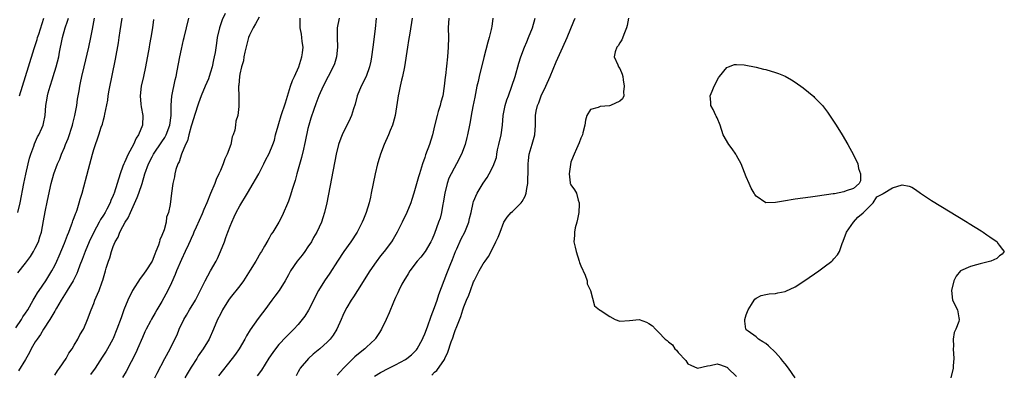
# Model space of a CAD drawing. Units: inches. Extents: x 2601000 to 2604000, y 1494000 to 1497000.
# Drawn here: x 2601208 to 2601410, y 1494634 to 1494707 of the extents above; entities that cross this region are included whole.
import ezdxf

# ---------------------------------------------------------------- set-up
doc = ezdxf.new("R2010")
doc.units = ezdxf.units.IN
doc.header["$MEASUREMENT"] = 0
doc.layers.add('LD26011494_2ft', color=234, linetype='Continuous')

msp = doc.modelspace()

# ---------------------------------------------------------------- linework, layer by layer
at = {"layer": 'LD26011494_2ft'}
for points, elevation in [([(2601249.96, 1494707.96), (2601249.37, 1494706.63), (2601248.82, 1494705), (2601248.38, 1494703), (2601248.19, 1494701.81), (2601247.93, 1494699.93), (2601247.75, 1494699), (2601247.6, 1494698.4), (2601247.33, 1494697), (2601247, 1494695.87), (2601246.72, 1494695), (2601246.54, 1494694.54), (2601245.91, 1494693), (2601245.07, 1494691), (2601244.49, 1494689.51), (2601243.68, 1494687), (2601243.54, 1494686.46), (2601243, 1494684.74), (2601242.53, 1494683), (2601242.24, 1494681.76), (2601241.86, 1494681), (2601241.02, 1494679.02), (2601240.56, 1494677.44), (2601240.28, 1494677), (2601239.86, 1494675.86), (2601239.68, 1494675), (2601239.62, 1494674.38), (2601239.27, 1494673), (2601238.97, 1494670.97), (2601238.67, 1494668.67), (2601238.34, 1494667), (2601237.97, 1494666.03), (2601237.88, 1494665), (2601237.46, 1494663.46), (2601237, 1494662.28), (2601236.57, 1494661.43), (2601236.48, 1494661), (2601236.27, 1494660.27), (2601235.77, 1494659), (2601235.53, 1494658.47), (2601235.01, 1494657), (2601233.73, 1494655), (2601233, 1494654.03), (2601232.52, 1494653.48), (2601230.96, 1494651), (2601230, 1494649), (2601229.21, 1494647), (2601228.62, 1494645.38), (2601227.78, 1494643), (2601227, 1494641.14), (2601226.94, 1494641), (2601225.84, 1494639), (2601225.53, 1494638.47), (2601224.76, 1494637.24), (2601223.28, 1494635), (2601222.32, 1494633.68)], 9734), ([(2601207, 1494643.29), (2601208.15, 1494645), (2601208.46, 1494645.54), (2601209, 1494646.31), (2601209.44, 1494647), (2601210.57, 1494649), (2601211, 1494649.69), (2601211.48, 1494650.52), (2601211.8, 1494651), (2601213.2, 1494653), (2601214.43, 1494655), (2601215, 1494656.1), (2601215.43, 1494657), (2601215.91, 1494658.09), (2601217, 1494660.7), (2601217.62, 1494662.38), (2601217.88, 1494663), (2601218.45, 1494664.45), (2601218.64, 1494665), (2601218.71, 1494665.29), (2601219, 1494666), (2601219.25, 1494666.75), (2601219.37, 1494667), (2601219.59, 1494667.59), (2601220.03, 1494669), (2601220.22, 1494669.78), (2601220.6, 1494671), (2601221.94, 1494675.94), (2601222.72, 1494679), (2601223, 1494679.97), (2601223.36, 1494681), (2601223.81, 1494682.19), (2601224.08, 1494683), (2601224.56, 1494684.56), (2601224.79, 1494685.21), (2601225, 1494686.11), (2601225.2, 1494686.8), (2601225.27, 1494687.27), (2601225.87, 1494690.13), (2601225.98, 1494691), (2601226.19, 1494692.19), (2601227.44, 1494698.56), (2601228.07, 1494701.93), (2601228.23, 1494703), (2601228.41, 1494704.41), (2601228.82, 1494707)], 9740), ([(2601207.39, 1494654.61), (2601209, 1494656.61), (2601210.01, 1494657.99), (2601210.64, 1494659), (2601211, 1494659.67), (2601211.63, 1494661), (2601211.97, 1494662.03), (2601212.26, 1494663), (2601212.69, 1494665.31), (2601213, 1494667.19), (2601213.48, 1494669.48), (2601214.24, 1494673), (2601214.79, 1494675), (2601215.54, 1494677), (2601216.01, 1494677.99), (2601216.39, 1494679), (2601217, 1494680.38), (2601217.24, 1494681), (2601217.76, 1494682.24), (2601218.64, 1494685), (2601218.7, 1494685.3), (2601219.15, 1494687), (2601219.52, 1494689), (2601219.69, 1494690.31), (2601220.01, 1494692.01), (2601220.16, 1494693), (2601220.31, 1494693.69), (2601220.57, 1494695), (2601221.02, 1494697), (2601221.97, 1494701), (2601222.4, 1494703), (2601222.72, 1494704.72), (2601223.19, 1494707)], 9742), ([(2601207.43, 1494667), (2601207.87, 1494669), (2601208.64, 1494673), (2601209.07, 1494674.93), (2601209.57, 1494677), (2601209.83, 1494678.17), (2601210.1, 1494679), (2601210.69, 1494680.69), (2601210.83, 1494681.17), (2601211.45, 1494682.55), (2601211.73, 1494683), (2601212.34, 1494684.34), (2601212.63, 1494685), (2601212.71, 1494685.29), (2601213.05, 1494687), (2601213.19, 1494689), (2601213.45, 1494690.55), (2601213.48, 1494691), (2601213.63, 1494691.63), (2601214.03, 1494693), (2601214.53, 1494694.53), (2601214.7, 1494695), (2601215.32, 1494697), (2601215.81, 1494699), (2601215.99, 1494699.99), (2601216.2, 1494701), (2601216.35, 1494701.65), (2601216.62, 1494703), (2601217.16, 1494705), (2601217.62, 1494706.38), (2601217.79, 1494707)], 9744), ([(2601235.29, 1494706.71), (2601235.04, 1494705), (2601234.73, 1494703), (2601234.45, 1494701.55), (2601234.36, 1494701), (2601233.61, 1494697), (2601233.2, 1494695), (2601232.76, 1494693), (2601232.51, 1494691), (2601232.69, 1494689.31), (2601232.73, 1494688.73), (2601233.11, 1494687), (2601233.01, 1494685), (2601232.2, 1494683), (2601231.72, 1494682.28), (2601231.17, 1494681), (2601230.06, 1494679), (2601229.31, 1494677.31), (2601229.16, 1494677), (2601229, 1494676.52), (2601228.43, 1494675), (2601227.18, 1494671), (2601227.12, 1494670.88), (2601227, 1494670.53), (2601226.53, 1494669.47), (2601226.37, 1494669), (2601225.71, 1494667.71), (2601225.32, 1494667), (2601225, 1494666.48), (2601224.41, 1494665.59), (2601224.1, 1494665), (2601223.01, 1494663), (2601222.06, 1494661), (2601221.23, 1494659), (2601220.64, 1494657.36), (2601220.17, 1494656.17), (2601219.74, 1494655), (2601219.52, 1494654.48), (2601218.76, 1494653), (2601217.53, 1494651), (2601217.34, 1494650.66), (2601217, 1494650.12), (2601216.32, 1494649), (2601215.38, 1494647.38), (2601215.11, 1494646.89), (2601215, 1494646.72), (2601213.99, 1494645), (2601212.71, 1494643), (2601212.08, 1494641.92), (2601211.37, 1494641), (2601211, 1494640.41), (2601210.19, 1494639), (2601209.8, 1494638.2), (2601209, 1494636.8), (2601207.53, 1494634.47)], 9738), ([(2601207.76, 1494691), (2601208.4, 1494693), (2601209.63, 1494697), (2601210.77, 1494700.77), (2601211.38, 1494702.62), (2601211.48, 1494703), (2601211.7, 1494703.7), (2601212.79, 1494707)], 9746), ([(2601215, 1494633.55), (2601215.54, 1494634.46), (2601215.96, 1494635), (2601217.33, 1494637), (2601217.9, 1494638.1), (2601218.57, 1494639), (2601219, 1494639.74), (2601219.76, 1494641), (2601220.16, 1494641.84), (2601220.92, 1494643), (2601221, 1494643.16), (2601221.72, 1494645), (2601222.45, 1494647), (2601223, 1494648.32), (2601223.25, 1494649), (2601223.8, 1494650.2), (2601224.12, 1494651), (2601224.73, 1494652.73), (2601224.89, 1494653.11), (2601225, 1494653.57), (2601225.44, 1494655), (2601225.59, 1494655.59), (2601226.03, 1494657), (2601226.32, 1494657.68), (2601226.62, 1494659), (2601227, 1494660), (2601227.41, 1494661), (2601228.02, 1494661.98), (2601228.38, 1494663), (2601229, 1494664.14), (2601229.48, 1494665), (2601230.09, 1494665.91), (2601230.52, 1494667), (2601231.92, 1494670.08), (2601232.25, 1494671), (2601232.93, 1494673), (2601233.52, 1494675), (2601234.24, 1494677), (2601235, 1494678.45), (2601235.31, 1494679), (2601237, 1494681.54), (2601237.57, 1494682.43), (2601237.89, 1494683), (2601238.64, 1494685), (2601238.89, 1494687), (2601238.92, 1494688.92), (2601238.9, 1494689.1), (2601239.05, 1494690.95), (2601239.72, 1494694.28), (2601239.9, 1494695), (2601240.14, 1494696.14), (2601240.68, 1494699), (2601241, 1494700.59), (2601241.45, 1494702.55), (2601241.54, 1494703), (2601242.02, 1494705), (2601242.55, 1494707)], 9736), ([(2601257, 1494707.19), (2601256.21, 1494705.79), (2601255.73, 1494705), (2601255, 1494703.46), (2601254.81, 1494703), (2601254, 1494699.99), (2601253.83, 1494699), (2601253.77, 1494698.23), (2601253.34, 1494697), (2601253, 1494695.5), (2601252.91, 1494695), (2601252.82, 1494693.18), (2601252.76, 1494693), (2601252.71, 1494692.71), (2601252.79, 1494691), (2601252.83, 1494689.17), (2601252.79, 1494688.79), (2601252.56, 1494687), (2601252.18, 1494685.82), (2601252.1, 1494685), (2601251.95, 1494683.95), (2601251.64, 1494683), (2601251.45, 1494682.55), (2601251.15, 1494681), (2601250.42, 1494679), (2601249.95, 1494678.05), (2601249.59, 1494677), (2601249, 1494675.69), (2601248.71, 1494675), (2601248.17, 1494673.83), (2601247.86, 1494673), (2601247, 1494670.96), (2601246.21, 1494669), (2601245.63, 1494667.63), (2601245.28, 1494666.72), (2601244.65, 1494665.35), (2601244.02, 1494664.02), (2601243.58, 1494663), (2601243.42, 1494662.58), (2601243, 1494661.68), (2601242.8, 1494661.19), (2601242.44, 1494660.44), (2601241.81, 1494659), (2601241, 1494657.32), (2601240.02, 1494655), (2601239.74, 1494654.26), (2601239, 1494652.58), (2601238.23, 1494651), (2601237.78, 1494650.21), (2601237, 1494648.75), (2601235.99, 1494647), (2601235.59, 1494646.41), (2601234.89, 1494645.11), (2601234.67, 1494644.67), (2601233.78, 1494643), (2601233.52, 1494642.48), (2601233, 1494641.32), (2601232, 1494639), (2601231.69, 1494638.31), (2601229.65, 1494634.35), (2601228.93, 1494633.07)], 9732), ([(2601235.53, 1494633), (2601236.03, 1494633.97), (2601237.62, 1494637), (2601238.7, 1494639), (2601239.69, 1494641), (2601240.11, 1494641.89), (2601240.55, 1494643), (2601241.5, 1494645), (2601242.08, 1494645.92), (2601242.69, 1494647), (2601243.89, 1494649), (2601245.91, 1494653), (2601247, 1494655.01), (2601248.12, 1494657), (2601248.42, 1494657.58), (2601249.02, 1494658.98), (2601249.83, 1494661), (2601250.15, 1494661.85), (2601250.55, 1494663), (2601251, 1494664.21), (2601251.33, 1494665), (2601251.84, 1494666.16), (2601252.27, 1494667), (2601253, 1494668.4), (2601254.58, 1494671), (2601255.77, 1494673), (2601256.21, 1494673.79), (2601256.88, 1494675), (2601257.9, 1494677), (2601258.24, 1494677.76), (2601259, 1494679.12), (2601259.76, 1494681), (2601260.1, 1494681.9), (2601260.36, 1494683), (2601260.85, 1494684.85), (2601261, 1494685.29), (2601261.51, 1494687), (2601262.4, 1494689.6), (2601263.44, 1494693), (2601263.84, 1494694.16), (2601264.24, 1494695), (2601265.13, 1494697), (2601265.75, 1494699), (2601265.88, 1494699.88), (2601265.98, 1494701), (2601265.81, 1494702.19), (2601265.75, 1494703), (2601265.68, 1494703.68), (2601265.38, 1494705), (2601265.36, 1494706.64), (2601265.39, 1494707)], 9730), ([(2601273.38, 1494707), (2601273.01, 1494705), (2601273.01, 1494702.99), (2601273.06, 1494701), (2601272.85, 1494699), (2601272.41, 1494697.59), (2601272.2, 1494697), (2601270.13, 1494693), (2601269.23, 1494691), (2601268.61, 1494689.39), (2601268.21, 1494688.21), (2601267.58, 1494686.43), (2601267.18, 1494685), (2601267, 1494684.26), (2601266.4, 1494681.6), (2601266.29, 1494681), (2601266.06, 1494680.06), (2601265.67, 1494678.33), (2601264.73, 1494675), (2601264.37, 1494673.63), (2601263.76, 1494671.76), (2601263.43, 1494670.57), (2601263, 1494669.37), (2601261.68, 1494666.32), (2601260.99, 1494665.01), (2601259.79, 1494663), (2601259.46, 1494662.54), (2601259, 1494661.74), (2601258.72, 1494661.28), (2601258.08, 1494660.08), (2601257.45, 1494659), (2601257.27, 1494658.73), (2601257, 1494658.25), (2601256.53, 1494657.47), (2601256.3, 1494657), (2601255.14, 1494655.14), (2601253.76, 1494653), (2601253, 1494651.95), (2601251, 1494649.44), (2601250.67, 1494649), (2601249.44, 1494647), (2601249, 1494646.14), (2601248.45, 1494645), (2601247.61, 1494643), (2601246.7, 1494641), (2601245.5, 1494639), (2601244.48, 1494637.52), (2601244.16, 1494637), (2601243, 1494635.24), (2601242.16, 1494633.84), (2601241.71, 1494633)], 9728), ([(2601280.98, 1494707), (2601280.76, 1494704.76), (2601280.34, 1494701), (2601280.06, 1494699), (2601279.89, 1494698.11), (2601279.65, 1494697), (2601278.92, 1494695), (2601277.93, 1494693), (2601277.1, 1494691), (2601276.67, 1494689.33), (2601276.34, 1494688.34), (2601275.93, 1494687), (2601275.65, 1494686.35), (2601273.99, 1494683), (2601273.71, 1494682.29), (2601273.26, 1494681), (2601272.79, 1494679), (2601270.84, 1494669), (2601270.41, 1494667), (2601270.06, 1494665.94), (2601269.78, 1494665), (2601268.84, 1494663), (2601268.15, 1494661.85), (2601267.69, 1494661), (2601267, 1494659.93), (2601266.35, 1494659), (2601265.77, 1494658.23), (2601264.76, 1494657), (2601263.41, 1494655), (2601263, 1494654.22), (2601262.32, 1494653), (2601261.06, 1494651), (2601260.18, 1494649.82), (2601259.59, 1494649), (2601258.14, 1494647), (2601257.63, 1494646.37), (2601256.76, 1494645.24), (2601255.1, 1494642.9), (2601254.36, 1494641.64), (2601254.02, 1494641), (2601252.84, 1494639), (2601252.09, 1494637.91), (2601251.43, 1494637), (2601248.59, 1494633.41)], 9726), ([(2601288.37, 1494707), (2601287.89, 1494703.89), (2601287.64, 1494702.36), (2601287.44, 1494701), (2601286.79, 1494697), (2601286.42, 1494695), (2601286.2, 1494694.2), (2601285.95, 1494693), (2601285.63, 1494691.63), (2601285.5, 1494691), (2601285.45, 1494690.55), (2601284.9, 1494687), (2601284.51, 1494685.49), (2601284.36, 1494685), (2601283.9, 1494683.9), (2601283.54, 1494683), (2601282.66, 1494681), (2601281.9, 1494679), (2601281.67, 1494678.33), (2601281.28, 1494677), (2601280.8, 1494675), (2601280, 1494671), (2601279.81, 1494670.19), (2601279.56, 1494669), (2601278.95, 1494667), (2601278.38, 1494665.62), (2601278.15, 1494665), (2601277.11, 1494663), (2601275.8, 1494661), (2601274.38, 1494659), (2601273.03, 1494657), (2601271.45, 1494654.55), (2601270.42, 1494653), (2601269.17, 1494651), (2601267.09, 1494646.91), (2601266.32, 1494645.68), (2601265.83, 1494645), (2601265, 1494644.01), (2601264.11, 1494643), (2601262.52, 1494641.48), (2601261, 1494639.87), (2601260.31, 1494639), (2601259.75, 1494638.25), (2601258.95, 1494637.05), (2601257.42, 1494634.58), (2601256.59, 1494633.41)], 9724), ([(2601295.89, 1494707), (2601295.81, 1494705), (2601295.86, 1494703), (2601295.81, 1494701), (2601295.64, 1494699), (2601295.2, 1494695.2), (2601295.14, 1494694.86), (2601294.98, 1494692.98), (2601294.67, 1494691), (2601294.27, 1494689.73), (2601294.11, 1494689), (2601293.76, 1494687.76), (2601293.5, 1494687), (2601293, 1494684.81), (2601292.57, 1494683), (2601291.92, 1494681), (2601291.14, 1494678.86), (2601291, 1494678.36), (2601290.53, 1494677), (2601289.87, 1494675), (2601289.66, 1494674.34), (2601288.73, 1494671), (2601288.3, 1494669.7), (2601288.1, 1494669), (2601287.29, 1494667), (2601286.35, 1494665), (2601285.34, 1494663), (2601284.46, 1494661.54), (2601284.12, 1494661), (2601282.61, 1494659), (2601281.91, 1494658.09), (2601281, 1494656.88), (2601279.73, 1494655), (2601277.14, 1494651), (2601276.32, 1494649.68), (2601275.88, 1494649), (2601275, 1494647.49), (2601274.73, 1494647), (2601274.18, 1494645.82), (2601273.83, 1494645), (2601272.92, 1494643), (2601272.18, 1494641.82), (2601271.55, 1494641), (2601271, 1494640.43), (2601269.4, 1494639), (2601268.09, 1494637.91), (2601267.07, 1494637), (2601265.39, 1494635), (2601265.24, 1494634.76), (2601265, 1494634.28), (2601264.55, 1494633.45)], 9722), ([(2601304.98, 1494707), (2601304.72, 1494705.28), (2601304.69, 1494705), (2601304.62, 1494704.62), (2601304.22, 1494703), (2601303.93, 1494702.07), (2601303.11, 1494698.89), (2601302.17, 1494695), (2601301.93, 1494693.93), (2601301.7, 1494693), (2601301.23, 1494690.77), (2601300.85, 1494688.85), (2601300.51, 1494687), (2601300.31, 1494685.69), (2601300.15, 1494685), (2601299.76, 1494683), (2601299.59, 1494682.41), (2601299.26, 1494681), (2601298.52, 1494679), (2601297.5, 1494677), (2601297, 1494676.14), (2601296.4, 1494675), (2601295.95, 1494674.05), (2601295.58, 1494673), (2601295.08, 1494671), (2601294.78, 1494669), (2601294.71, 1494668.71), (2601294.41, 1494667), (2601294.12, 1494665.88), (2601293.82, 1494665), (2601293, 1494662.72), (2601292.49, 1494661.51), (2601292.25, 1494661), (2601291.07, 1494659), (2601290.14, 1494657.86), (2601289.41, 1494657), (2601287.88, 1494655), (2601287.57, 1494654.43), (2601286.66, 1494653), (2601286.27, 1494652.27), (2601285.65, 1494651), (2601285.47, 1494650.53), (2601285, 1494649.55), (2601284.55, 1494648.55), (2601283.64, 1494646.36), (2601283.06, 1494645), (2601282.11, 1494643), (2601281.69, 1494642.31), (2601280.88, 1494641.12), (2601280.79, 1494641), (2601279, 1494639.33), (2601278.68, 1494639), (2601277, 1494637.7), (2601276.63, 1494637.37), (2601274.26, 1494635), (2601273.65, 1494634.35), (2601273, 1494633.59)], 9720), ([(2601280.66, 1494633.34), (2601281.91, 1494634.09), (2601283.6, 1494635), (2601285, 1494635.71), (2601287, 1494636.81), (2601287.29, 1494637), (2601288.22, 1494637.78), (2601289, 1494638.49), (2601289.25, 1494638.75), (2601289.44, 1494639), (2601290.53, 1494641), (2601290.66, 1494641.34), (2601291, 1494642.08), (2601291.53, 1494643.53), (2601292.27, 1494645.73), (2601293, 1494647.49), (2601293.52, 1494649), (2601293.86, 1494650.14), (2601295.52, 1494654.48), (2601296.22, 1494656.22), (2601296.68, 1494657.32), (2601297.31, 1494659), (2601297.57, 1494659.57), (2601298.42, 1494661.58), (2601299.17, 1494663), (2601300.01, 1494665), (2601300.19, 1494665.81), (2601300.52, 1494667), (2601300.91, 1494669), (2601301, 1494669.27), (2601301.72, 1494671), (2601303, 1494673.07), (2601303.8, 1494674.2), (2601304.23, 1494675), (2601305, 1494676.55), (2601305.68, 1494678.32), (2601305.76, 1494679), (2601305.94, 1494679.94), (2601306.2, 1494681), (2601306.64, 1494683), (2601306.93, 1494685), (2601307.1, 1494687), (2601307.49, 1494689), (2601307.84, 1494690.16), (2601308.16, 1494691), (2601308.88, 1494693), (2601309.51, 1494695), (2601310.29, 1494697.71), (2601310.69, 1494699), (2601311.45, 1494701), (2601311.9, 1494702.1), (2601312.3, 1494703), (2601313.08, 1494705), (2601313.64, 1494707)], 9718), ([(2601292.41, 1494633.59), (2601293, 1494634.19), (2601293.45, 1494634.55), (2601295, 1494636.8), (2601295.12, 1494637), (2601295.72, 1494638.28), (2601296.42, 1494640.42), (2601296.73, 1494641.27), (2601297, 1494642.14), (2601297.25, 1494642.75), (2601297.55, 1494643.55), (2601298.39, 1494645.61), (2601298.8, 1494647), (2601299, 1494647.62), (2601299.54, 1494649), (2601300, 1494650), (2601300.34, 1494651), (2601301, 1494652.75), (2601301.12, 1494653), (2601302.14, 1494655), (2601303, 1494656.48), (2601303.35, 1494657), (2601304.03, 1494657.97), (2601304.58, 1494659), (2601305.6, 1494661), (2601306.05, 1494661.95), (2601306.43, 1494663), (2601307.21, 1494665), (2601307.91, 1494666.09), (2601308.7, 1494667), (2601309, 1494667.25), (2601310.8, 1494669), (2601311, 1494669.29), (2601311.62, 1494670.38), (2601311.82, 1494671), (2601311.94, 1494671.94), (2601312.13, 1494673), (2601312.23, 1494676.23), (2601312.23, 1494677), (2601312.27, 1494677.73), (2601312.44, 1494679), (2601313, 1494681.09), (2601313.56, 1494683), (2601313.73, 1494685), (2601313.73, 1494687), (2601313.86, 1494687.86), (2601314.12, 1494689), (2601314.4, 1494689.6), (2601314.9, 1494691), (2601315.86, 1494693), (2601316.74, 1494695), (2601317.97, 1494698.03), (2601319.33, 1494701), (2601320.19, 1494703), (2601321.6, 1494706.4), (2601321.87, 1494707)], 9716), ([(2601332.84, 1494707), (2601332.53, 1494705.47), (2601332.43, 1494705), (2601331.96, 1494703.96), (2601331.45, 1494702.55), (2601331, 1494701.9), (2601330.7, 1494701.3), (2601330.43, 1494701), (2601330.06, 1494700.06), (2601329.84, 1494699), (2601330.59, 1494697.41), (2601330.73, 1494697), (2601331, 1494696.62), (2601331.5, 1494695.5), (2601331.62, 1494695), (2601331.7, 1494694.3), (2601331.93, 1494693), (2601331.81, 1494691.81), (2601331.82, 1494691), (2601331.58, 1494690.42), (2601331, 1494689.89), (2601329.14, 1494689), (2601328.94, 1494688.94), (2601327, 1494688.82), (2601326.61, 1494688.61), (2601325, 1494688.23), (2601324.24, 1494687), (2601324, 1494686), (2601323.82, 1494685), (2601323.4, 1494683.4), (2601323.34, 1494683), (2601323.25, 1494682.75), (2601323, 1494682.3), (2601322.68, 1494681.32), (2601322.12, 1494680.12), (2601321.64, 1494679), (2601321.47, 1494678.53), (2601321, 1494677.36), (2601320.89, 1494676.89), (2601320.63, 1494675), (2601320.86, 1494673.14), (2601320.86, 1494673), (2601320.89, 1494672.89), (2601321, 1494672.68), (2601321.71, 1494671.71), (2601322.1, 1494671), (2601322.47, 1494669.53), (2601322.69, 1494669), (2601322.71, 1494668.71), (2601322.58, 1494667), (2601322.35, 1494665.65), (2601322.19, 1494665), (2601321.87, 1494663.87), (2601321.72, 1494663), (2601321.7, 1494662.3), (2601321.59, 1494661), (2601321.88, 1494659.88), (2601322.04, 1494659), (2601322.68, 1494657), (2601322.73, 1494656.73), (2601323, 1494656.07), (2601323.89, 1494654.11), (2601324.29, 1494653), (2601324.33, 1494652.33), (2601325.04, 1494650.96), (2601325.8, 1494647.8), (2601326.88, 1494647), (2601327, 1494646.96), (2601329, 1494645.66), (2601330.09, 1494645), (2601331, 1494644.65), (2601333, 1494644.79), (2601335, 1494645), (2601336.5, 1494644.5), (2601337, 1494644.21), (2601337.74, 1494643.74), (2601338.32, 1494643), (2601339, 1494642.43), (2601340.36, 1494641), (2601340.73, 1494640.73), (2601341, 1494640.39), (2601341.82, 1494639.82), (2601342.29, 1494639), (2601342.68, 1494638.68), (2601343, 1494638.21), (2601344.57, 1494636.57), (2601345, 1494635.93), (2601345.61, 1494635.61), (2601347, 1494635.02), (2601349, 1494635.47), (2601349.55, 1494635.55), (2601351, 1494635.87), (2601351.69, 1494635.69), (2601353, 1494635.21), (2601353.12, 1494635.12), (2601353.19, 1494635), (2601355, 1494633.28)], 9714), ([(2601367.02, 1494633), (2601365.67, 1494635), (2601365, 1494635.92), (2601364.48, 1494636.48), (2601364.09, 1494637), (2601363, 1494638.24), (2601361.58, 1494639.58), (2601361, 1494640.07), (2601360.4, 1494640.4), (2601359.53, 1494641), (2601359, 1494641.42), (2601357.35, 1494642.65), (2601357, 1494642.88), (2601356.88, 1494643), (2601356.68, 1494644.68), (2601356.71, 1494645), (2601357, 1494645.96), (2601357.36, 1494647), (2601358.07, 1494648.07), (2601358.62, 1494649), (2601358.77, 1494649.23), (2601359, 1494649.41), (2601360.05, 1494649.95), (2601361, 1494650.13), (2601361.71, 1494650.29), (2601363, 1494650.33), (2601363.49, 1494650.51), (2601365, 1494650.8), (2601365.13, 1494650.87), (2601367, 1494651.75), (2601369, 1494653.02), (2601371.86, 1494655), (2601373, 1494655.82), (2601374.55, 1494657), (2601374.79, 1494657.21), (2601375, 1494657.47), (2601375.72, 1494658.28), (2601376.13, 1494659), (2601376.67, 1494660.67), (2601376.87, 1494661.13), (2601377.54, 1494663), (2601379.03, 1494665), (2601379.91, 1494666.09), (2601381, 1494666.95), (2601383.03, 1494669), (2601383.77, 1494670.23), (2601385, 1494670.83), (2601385.1, 1494670.9), (2601387, 1494672.1), (2601389, 1494672.74), (2601390.42, 1494672.42), (2601391, 1494672.23), (2601391.72, 1494671.72), (2601392.76, 1494671), (2601395, 1494669.52), (2601402.36, 1494665), (2601402.75, 1494664.75), (2601405.24, 1494663.24), (2601405.61, 1494663), (2601406.41, 1494662.41), (2601407, 1494662.03), (2601408.51, 1494661), (2601408.67, 1494660.67), (2601409, 1494660.24), (2601409.5, 1494659.5), (2601409.97, 1494659), (2601409.56, 1494658.44), (2601409, 1494658.1), (2601408.43, 1494657.57), (2601407.22, 1494657), (2601405, 1494656.48), (2601404.23, 1494656.23), (2601403, 1494655.92), (2601401.01, 1494654.99), (2601400.06, 1494653.94), (2601399.6, 1494653), (2601399.12, 1494651), (2601399.35, 1494649), (2601400.34, 1494647), (2601400.65, 1494645.35), (2601400.73, 1494645), (2601400.63, 1494644.63), (2601400, 1494643), (2601399.68, 1494642.32), (2601399.44, 1494641), (2601399.54, 1494639.54), (2601399.5, 1494639), (2601399.62, 1494637), (2601399.47, 1494635.47), (2601399.44, 1494635), (2601398.97, 1494633)], 9714)]:
    msp.add_lwpolyline(points, dxfattribs=dict(at, elevation=elevation))
at = {"layer": 'LD26011494_2ft', "elevation": 9714}
msp.add_lwpolyline([(2601356.58, 1494697.42), (2601359, 1494696.93), (2601360.52, 1494696.52), (2601361, 1494696.42), (2601363, 1494695.84), (2601363.61, 1494695.61), (2601365, 1494695.03), (2601366.29, 1494694.29), (2601367, 1494693.85), (2601368.64, 1494692.64), (2601369.78, 1494691.78), (2601370.84, 1494690.84), (2601371, 1494690.68), (2601372.62, 1494689), (2601373.68, 1494687.68), (2601375.45, 1494685), (2601376.65, 1494683), (2601377.83, 1494681), (2601378.23, 1494680.23), (2601378.96, 1494679), (2601379.89, 1494677), (2601380.04, 1494676.04), (2601380.44, 1494675), (2601380.45, 1494673.55), (2601380.16, 1494673), (2601379, 1494671.95), (2601377.49, 1494671.49), (2601377, 1494671.24), (2601375.13, 1494670.87), (2601374.86, 1494670.86), (2601371.63, 1494670.37), (2601370.2, 1494670.2), (2601367, 1494669.75), (2601364.62, 1494669.38), (2601363, 1494669.07), (2601361, 1494669.04), (2601359, 1494670.36), (2601358.72, 1494670.72), (2601358.59, 1494671), (2601357.99, 1494671.99), (2601357.58, 1494673), (2601357, 1494674.32), (2601355.91, 1494677), (2601355, 1494678.72), (2601354.83, 1494679), (2601354.1, 1494680.1), (2601353.39, 1494681), (2601352.28, 1494683), (2601351.64, 1494685), (2601351, 1494686.48), (2601350.84, 1494686.84), (2601350.74, 1494687), (2601350.22, 1494688.22), (2601349.71, 1494689), (2601349.72, 1494689.72), (2601349.57, 1494691), (2601349.99, 1494691.99), (2601350.38, 1494693), (2601351.29, 1494694.71), (2601351.48, 1494695), (2601353, 1494696.82), (2601353.37, 1494697), (2601354.55, 1494697.45), (2601355, 1494697.46)], close=True, dxfattribs=at)

doc.saveas('drawing.dxf')
